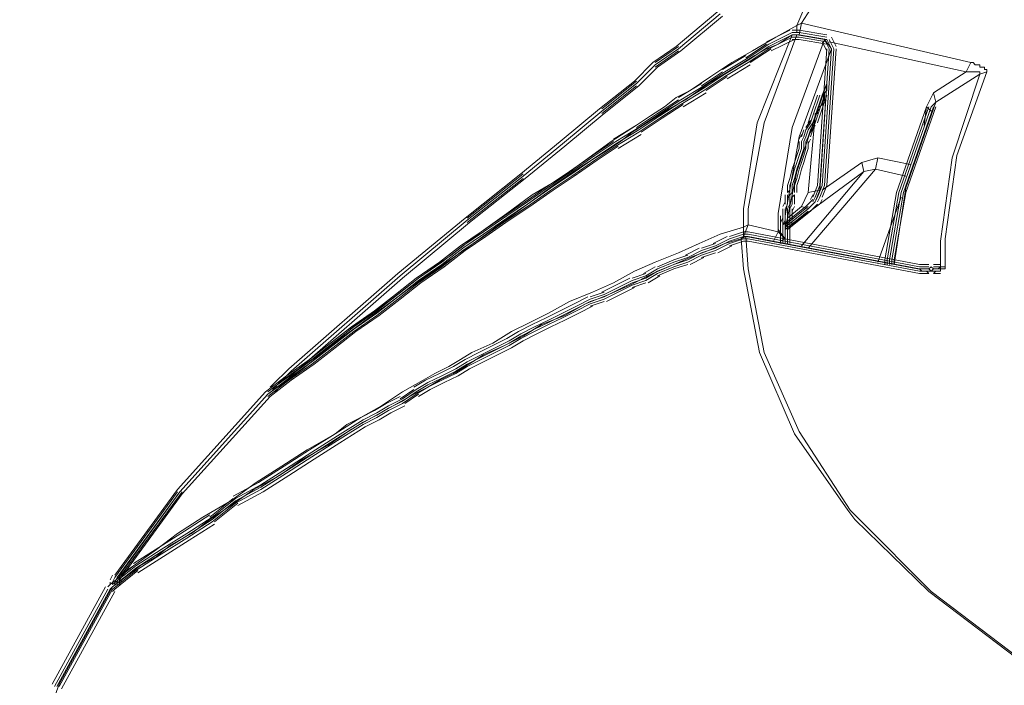
# Model space of a CAD drawing. Units: inches. Extents: x 188.2 to 249.1, y 87.6 to 121.2.
# Drawn here: x 190.4 to 192, y 92 to 93.1 of the extents above; entities that cross this region are included whole.
import ezdxf

# ---------------------------------------------------------------- set-up
doc = ezdxf.new("R2010")
doc.units = ezdxf.units.IN
doc.header["$MEASUREMENT"] = 0
doc.layers.add('PRECISION_PART', color=7, linetype='CONTINUOUS', lineweight=20)

msp = doc.modelspace()

# ---------------------------------------------------------------- linework, layer by layer
at = {"layer": 'PRECISION_PART'}
for points in [[(191.9104, 93.3766), (191.7864, 93.2332), (191.6895, 93.0859), (191.6778, 93.0588)], [(191.9181, 93.3804), (191.7941, 93.2332), (191.7011, 93.0859), (191.6856, 93.0627)], [(191.5461, 93.082), (191.4763, 93.0239)], [(191.5461, 93.082), (191.4763, 93.0239)], [(191.55, 93.0782), (191.4802, 93.02)], [(191.55, 93.0782), (191.4802, 93.02)], [(191.55, 93.0782), (191.4802, 93.02)], [(191.5538, 93.0743), (191.4841, 93.0162)], [(191.5538, 93.0743), (191.4841, 93.0162)], [(191.6856, 93.0627), (191.6778, 93.0588), (191.6778, 93.0472)], [(191.6856, 93.0627), (191.6817, 93.0433)], [(191.6856, 93.0627), (191.9685, 92.9968)], [(191.0152, 92.6402), (190.833, 92.4814), (190.8098, 92.4581), (190.8524, 92.4891), (190.895, 92.5201), (190.9454, 92.5627), (190.9958, 92.5976), (191.0462, 92.6364), (191.1004, 92.6751), (191.1508, 92.7139), (191.1934, 92.7449), (191.2361, 92.7759), (191.2826, 92.803), (191.3252, 92.834), (191.3678, 92.865), (191.4104, 92.8921), (191.4337, 92.9076), (191.4569, 92.9231), (191.4763, 92.9386), (191.4996, 92.9503), (191.5345, 92.9735), (191.5693, 92.9968), (191.6042, 93.0162), (191.643, 93.0394), (191.6778, 93.0588)], [(191.6275, 93.0317), (191.6662, 93.051)], [(191.6313, 93.0278), (191.6701, 93.0472)], [(191.6817, 93.051), (191.6701, 93.051)], [(191.6817, 93.0472), (191.6701, 93.0472)], [(191.6817, 93.051), (191.7282, 93.0433)], [(191.6817, 93.0472), (191.7282, 93.0394)], [(190.7943, 92.4426), (190.8524, 92.4852), (190.9105, 92.5317), (190.9687, 92.5744), (190.9958, 92.5937), (191.0268, 92.617), (191.0655, 92.6441), (191.1043, 92.6713), (191.143, 92.6984), (191.1857, 92.7294), (191.2283, 92.7604), (191.2709, 92.7914), (191.3174, 92.8224), (191.3601, 92.8495), (191.3833, 92.865), (191.4027, 92.8805), (191.4337, 92.8999), (191.4647, 92.9193), (191.4918, 92.9348), (191.5306, 92.9619), (191.5693, 92.9852), (191.6081, 93.0084), (191.6275, 93.02), (191.6468, 93.0278), (191.6701, 93.0433)], [(191.6701, 93.0433), (191.612, 92.896), (191.5887, 92.7526), (191.5887, 92.7216)], [(191.7243, 93.0355), (191.6778, 93.0433), (191.6236, 92.896), (191.5965, 92.7526), (191.5965, 92.7255)], [(191.6313, 93.0239), (191.6701, 93.0433)], [(191.6313, 93.0239), (191.6701, 93.0433)], [(191.6313, 93.0239), (191.6701, 93.0433)], [(191.6313, 93.02), (191.6701, 93.0394)], [(191.6352, 93.0162), (191.674, 93.0355)], [(191.7243, 93.0355), (191.6701, 92.8883), (191.6468, 92.7449), (191.6468, 92.7178)], [(191.6778, 93.0433), (191.6701, 93.0433)], [(191.6701, 93.0433), (191.6701, 93.0433)], [(191.6817, 93.0433), (191.6701, 93.0433)], [(191.6817, 93.0433), (191.6701, 93.0433)], [(191.6817, 93.0433), (191.6701, 93.0433)], [(191.6817, 93.0394), (191.6701, 93.0394)], [(191.6817, 93.0355), (191.6701, 93.0355)], [(191.6817, 93.0433), (191.6778, 93.0433)], [(191.6817, 93.0433), (191.7282, 93.0355)], [(191.6817, 93.0433), (191.7282, 93.0355)], [(191.6817, 93.0433), (191.7282, 93.0355)], [(191.6817, 93.0394), (191.7282, 93.0317)], [(191.6817, 93.0355), (191.7282, 93.0278)], [(191.7282, 93.0162), (191.7205, 93.0317)], [(191.736, 93.02), (191.7243, 93.0355), (191.7243, 93.0355)], [(191.7282, 93.0355), (191.7243, 93.0355)], [(191.7321, 93.02), (191.7243, 93.0355)], [(191.736, 93.02), (191.7282, 93.0355)], [(191.736, 93.02), (191.7282, 93.0355)], [(191.736, 93.02), (191.7282, 93.0355)], [(191.7398, 93.02), (191.7321, 93.0355)], [(191.7321, 93.0317), (191.9607, 92.9813)], [(191.7437, 93.0239), (191.736, 93.0394)], [(191.4763, 93.0239), (191.4376, 92.9968)], [(191.4802, 93.0239), (191.4414, 92.9968)], [(191.4802, 93.02), (191.4414, 92.9929)], [(191.4802, 93.02), (191.4414, 92.9929)], [(191.4802, 93.02), (191.4414, 92.9929)], [(191.4802, 93.0162), (191.4414, 92.989)], [(191.4841, 93.0162), (191.4453, 92.989)], [(191.5926, 93.0045), (191.6275, 93.0278)], [(191.5965, 93.0045), (191.6313, 93.0278)], [(191.5965, 93.0007), (191.6313, 93.0239)], [(191.5965, 93.0007), (191.6313, 93.0239)], [(191.5965, 93.0007), (191.6313, 93.0239)], [(191.5965, 92.9968), (191.6313, 93.02)], [(191.6003, 92.9968), (191.6352, 93.02)], [(191.736, 93.02), (191.6817, 92.8728), (191.6585, 92.741)], [(191.7127, 92.7914), (191.7282, 93.02)], [(191.7166, 92.7914), (191.7321, 93.02)], [(191.736, 93.02), (191.7205, 92.7914)], [(191.7205, 92.7914), (191.736, 93.02)], [(191.7205, 92.7914), (191.736, 93.02)], [(191.7205, 92.7914), (191.736, 93.02)], [(191.7243, 92.7914), (191.7398, 93.02)], [(191.7282, 92.7914), (191.7437, 93.02)], [(191.736, 93.02), (191.736, 93.02)], [(191.4376, 92.9968), (191.4066, 92.9658)], [(191.4376, 92.9968), (191.4066, 92.9658)], [(191.5538, 92.9852), (191.5926, 93.0084)], [(191.5577, 92.9813), (191.5965, 93.0045)], [(191.5577, 92.9774), (191.5965, 93.0007)], [(191.5577, 92.9774), (191.5965, 93.0007)], [(191.5577, 92.9774), (191.5965, 93.0007)], [(191.5577, 92.9735), (191.5965, 92.9968)], [(191.9685, 92.9968), (191.9607, 92.9813), (191.9646, 92.9813), (191.9685, 92.9813), (191.9724, 92.9813), (191.9762, 92.9813), (191.9801, 92.9813), (191.984, 92.9813), (191.984, 92.9774), (191.984, 92.9774)], [(191.9685, 92.9968), (191.9724, 92.9968), (191.9762, 92.9929), (191.9801, 92.9929), (191.984, 92.9929), (191.984, 92.989), (191.9879, 92.989), (191.9917, 92.989), (191.9917, 92.9852), (191.9956, 92.9852), (191.9956, 92.9813), (191.9956, 92.9813)], [(191.4414, 92.9929), (191.4104, 92.9619)], [(191.4414, 92.9929), (191.4104, 92.9619)], [(191.4414, 92.9929), (191.4104, 92.9619)], [(191.4453, 92.989), (191.4143, 92.958)], [(191.4453, 92.989), (191.4143, 92.958)], [(191.519, 92.958), (191.5538, 92.9813)], [(191.5228, 92.958), (191.5577, 92.9813)], [(191.5616, 92.9696), (191.6003, 92.9929)], [(191.9607, 92.9813), (191.9065, 92.9464), (191.8949, 92.9231)], [(191.9956, 92.9813), (191.984, 92.9774), (191.9375, 92.8379), (191.9181, 92.6984), (191.9181, 92.6557)], [(191.9956, 92.9813), (191.9452, 92.8418), (191.9259, 92.7023), (191.9259, 92.6557)], [(191.4066, 92.9658), (191.3484, 92.9193)], [(191.4104, 92.9658), (191.3523, 92.9193)], [(191.5228, 92.9541), (191.5577, 92.9774)], [(191.5228, 92.9541), (191.5577, 92.9774)], [(191.5228, 92.9541), (191.5577, 92.9774)], [(191.5228, 92.9503), (191.5577, 92.9735)], [(191.5267, 92.9503), (191.5616, 92.9735)], [(191.984, 92.9774), (191.9104, 92.9309), (191.86, 92.7875), (191.8406, 92.6596)], [(191.4104, 92.9619), (191.3523, 92.9154)], [(191.4104, 92.9619), (191.3523, 92.9154)], [(191.4104, 92.9619), (191.3523, 92.9154)], [(191.4104, 92.958), (191.3523, 92.9115)], [(191.4143, 92.958), (191.3562, 92.9115)], [(191.4802, 92.9386), (191.519, 92.9619)], [(191.4841, 92.9348), (191.5228, 92.958)], [(191.4841, 92.9309), (191.5228, 92.9541)], [(191.4841, 92.9309), (191.5228, 92.9541)], [(191.4841, 92.9309), (191.5228, 92.9541)], [(191.4841, 92.927), (191.5228, 92.9503)], [(191.7282, 92.9619), (191.6778, 92.8146), (191.6585, 92.7178)], [(191.7088, 92.9076), (191.7088, 92.9115), (191.7127, 92.9115), (191.7127, 92.9154), (191.7166, 92.9193), (191.7166, 92.9231), (191.7205, 92.927), (191.7205, 92.9309), (191.7243, 92.9348), (191.7243, 92.9386), (191.7243, 92.9425), (191.7243, 92.9464), (191.7282, 92.9503), (191.7282, 92.958), (191.7282, 92.9619)], [(191.7166, 92.7836), (191.7282, 92.9619)], [(191.7205, 92.9425), (191.7282, 92.9619)], [(191.4453, 92.9115), (191.4802, 92.9348)], [(191.4492, 92.9115), (191.4841, 92.9348)], [(191.4492, 92.9076), (191.4841, 92.9309)], [(191.4492, 92.9076), (191.4841, 92.9309)], [(191.4492, 92.9076), (191.4841, 92.9309)], [(191.4879, 92.9231), (191.5267, 92.9464)], [(191.7088, 92.9309), (191.705, 92.9193)], [(191.7127, 92.9425), (191.7088, 92.9309)], [(191.7127, 92.9309), (191.7088, 92.9193)], [(191.7166, 92.9425), (191.7127, 92.9309)], [(191.7166, 92.9309), (191.7127, 92.9193)], [(191.7166, 92.9309), (191.7127, 92.9193)], [(191.7166, 92.9309), (191.7127, 92.9193)], [(191.7205, 92.9425), (191.7166, 92.9309)], [(191.7205, 92.9425), (191.7166, 92.9309)], [(191.7205, 92.9425), (191.7166, 92.9309)], [(191.7205, 92.9309), (191.7166, 92.9193)], [(191.7243, 92.9425), (191.7205, 92.9309)], [(191.7243, 92.9309), (191.7205, 92.9193)], [(191.7282, 92.9425), (191.7243, 92.9309)], [(191.9104, 92.9309), (191.9026, 92.9231)], [(191.9104, 92.9309), (191.9065, 92.9464)], [(191.3484, 92.9193), (191.2826, 92.865)], [(191.3484, 92.9193), (191.2826, 92.865)], [(191.3523, 92.9154), (191.2864, 92.8611)], [(191.3523, 92.9154), (191.2864, 92.8611)], [(191.3523, 92.9154), (191.2864, 92.8611)], [(191.4492, 92.9038), (191.4841, 92.927)], [(191.4531, 92.9038), (191.4879, 92.927)], [(191.705, 92.9193), (191.7011, 92.9076)], [(191.7088, 92.9193), (191.705, 92.9076)], [(191.7127, 92.9193), (191.7088, 92.9076)], [(191.7127, 92.9193), (191.7088, 92.9076)], [(191.7127, 92.9193), (191.7088, 92.9076)], [(191.7166, 92.9193), (191.7127, 92.9076)], [(191.7205, 92.9193), (191.7166, 92.9076)], [(191.8949, 92.9231), (191.8445, 92.7798)], [(191.8987, 92.9231), (191.8484, 92.7798)], [(191.9026, 92.9231), (191.8522, 92.7798)], [(191.9026, 92.9231), (191.8522, 92.7798)], [(191.9026, 92.9231), (191.8522, 92.7798)], [(191.9065, 92.9231), (191.8561, 92.7798)], [(191.9104, 92.9231), (191.86, 92.7798)], [(191.891, 92.8921), (191.8949, 92.9231)], [(191.9026, 92.9154), (191.8949, 92.9231)], [(191.3562, 92.9115), (191.2903, 92.8573)], [(191.3562, 92.9115), (191.2903, 92.8573)], [(191.4104, 92.8883), (191.4453, 92.9115)], [(191.4143, 92.8883), (191.4492, 92.9115)], [(191.4143, 92.8844), (191.4492, 92.9076)], [(191.4143, 92.8844), (191.4492, 92.9076)], [(191.4143, 92.8844), (191.4492, 92.9076)], [(191.4143, 92.8805), (191.4492, 92.9038)], [(191.4182, 92.8805), (191.4531, 92.9038)], [(191.7011, 92.8999), (191.6933, 92.8883)], [(191.6972, 92.7798), (191.7088, 92.9076)], [(191.7011, 92.9076), (191.6972, 92.896)], [(191.705, 92.9076), (191.7011, 92.896)], [(191.7088, 92.9076), (191.705, 92.896)], [(191.7088, 92.9076), (191.705, 92.896)], [(191.7088, 92.9076), (191.705, 92.896)], [(191.7127, 92.9076), (191.7088, 92.896)], [(191.7166, 92.9076), (191.7127, 92.896)], [(191.3717, 92.8689), (191.4104, 92.8921)], [(191.3756, 92.865), (191.4143, 92.8883)], [(191.3756, 92.8611), (191.4143, 92.8844)], [(191.3756, 92.8611), (191.4143, 92.8844)], [(191.3756, 92.8611), (191.4143, 92.8844)], [(191.6895, 92.8844), (191.6856, 92.8728)], [(191.6933, 92.8844), (191.6895, 92.8728)], [(191.7011, 92.896), (191.6933, 92.8844)], [(191.6972, 92.8844), (191.6933, 92.8728)], [(191.6972, 92.8844), (191.6933, 92.8728)], [(191.6972, 92.8844), (191.6933, 92.8728)], [(191.705, 92.896), (191.6972, 92.8844)], [(191.705, 92.896), (191.6972, 92.8844)], [(191.705, 92.896), (191.6972, 92.8844)], [(191.7011, 92.8844), (191.6972, 92.8728)], [(191.7088, 92.896), (191.7011, 92.8844)], [(191.7088, 92.8921), (191.7011, 92.8805)], [(191.705, 92.8844), (191.7011, 92.8728)], [(191.2826, 92.865), (191.2167, 92.8108)], [(191.2826, 92.865), (191.2167, 92.8108)], [(191.3368, 92.8418), (191.3717, 92.865)], [(191.3407, 92.8418), (191.3756, 92.865)], [(191.3756, 92.8573), (191.4143, 92.8805)], [(191.3794, 92.8534), (191.4182, 92.8766)], [(191.6856, 92.8766), (191.6817, 92.8689)], [(191.6817, 92.865), (191.6817, 92.8534)], [(191.6895, 92.8728), (191.6856, 92.865)], [(191.6856, 92.865), (191.6856, 92.8534)], [(191.6933, 92.8728), (191.6895, 92.865)], [(191.6933, 92.8728), (191.6895, 92.865)], [(191.6933, 92.8728), (191.6895, 92.865)], [(191.6895, 92.865), (191.6895, 92.8534)], [(191.6895, 92.865), (191.6895, 92.8534)], [(191.6895, 92.865), (191.6895, 92.8534)], [(191.6972, 92.8728), (191.6933, 92.865)], [(191.6933, 92.865), (191.6933, 92.8534)], [(191.7011, 92.8689), (191.6972, 92.8611)], [(191.6972, 92.865), (191.6972, 92.8534)], [(191.2864, 92.8611), (191.2206, 92.8069)], [(191.2864, 92.8611), (191.2206, 92.8069)], [(191.2864, 92.8611), (191.2206, 92.8069)], [(191.2903, 92.8573), (191.2244, 92.803)], [(191.2903, 92.8573), (191.2244, 92.803)], [(191.3407, 92.8379), (191.3756, 92.8611)], [(191.3407, 92.8379), (191.3756, 92.8611)], [(191.3407, 92.8379), (191.3756, 92.8611)], [(191.3407, 92.834), (191.3756, 92.8573)], [(191.3446, 92.834), (191.3794, 92.8573)], [(191.6817, 92.8534), (191.6778, 92.8418)], [(191.6856, 92.8534), (191.6817, 92.8418)], [(191.6895, 92.8534), (191.6856, 92.8418)], [(191.6895, 92.8534), (191.6856, 92.8418)], [(191.6895, 92.8534), (191.6856, 92.8418)], [(191.6933, 92.8534), (191.6895, 92.8418)], [(191.6972, 92.8534), (191.6933, 92.8418)], [(191.2981, 92.8146), (191.3368, 92.8418)], [(191.3019, 92.8146), (191.3407, 92.8418)], [(191.3019, 92.8108), (191.3407, 92.8379)], [(191.3019, 92.8108), (191.3407, 92.8379)], [(191.3019, 92.8108), (191.3407, 92.8379)], [(191.3019, 92.8069), (191.3407, 92.834)], [(191.3058, 92.8069), (191.3446, 92.834)], [(191.6778, 92.8418), (191.674, 92.8301)], [(191.6817, 92.8418), (191.6778, 92.8301)], [(191.6856, 92.8418), (191.6817, 92.8301)], [(191.6856, 92.8418), (191.6817, 92.8301)], [(191.6856, 92.8418), (191.6817, 92.8301)], [(191.6895, 92.8418), (191.6856, 92.8301)], [(191.6933, 92.8418), (191.6895, 92.8301)], [(191.8135, 92.8379), (191.7864, 92.8301)], [(191.8096, 92.8185), (191.8135, 92.8379), (191.8135, 92.8379)], [(191.8135, 92.8379), (191.8677, 92.8263)], [(191.6701, 92.8185), (191.6662, 92.803)], [(191.674, 92.8301), (191.6701, 92.8185)], [(191.674, 92.8185), (191.6701, 92.803)], [(191.6778, 92.8301), (191.674, 92.8185)], [(191.6778, 92.8185), (191.674, 92.803)], [(191.6778, 92.8185), (191.674, 92.803)], [(191.6778, 92.8185), (191.674, 92.803)], [(191.6817, 92.8301), (191.6778, 92.8185)], [(191.6817, 92.8301), (191.6778, 92.8185)], [(191.6817, 92.8301), (191.6778, 92.8185)], [(191.6817, 92.8185), (191.6778, 92.803)], [(191.6856, 92.8301), (191.6817, 92.8185)], [(191.6856, 92.8185), (191.6817, 92.803)], [(191.6895, 92.8301), (191.6856, 92.8185)], [(191.8096, 92.8185), (191.7902, 92.8146), (191.6856, 92.6906)], [(191.8096, 92.8185), (191.6972, 92.6868)], [(191.7205, 92.7836), (191.7864, 92.8301)], [(191.7902, 92.8146), (191.7864, 92.8301)], [(191.8096, 92.8185), (191.86, 92.8069)], [(191.2167, 92.8108), (191.1237, 92.7371)], [(191.2206, 92.8108), (191.1275, 92.7371)], [(191.2206, 92.8069), (191.1275, 92.7333)], [(191.2206, 92.8069), (191.1275, 92.7333)], [(191.2206, 92.8069), (191.1275, 92.7333)], [(191.2206, 92.803), (191.1275, 92.7294)], [(191.2244, 92.803), (191.1314, 92.7294)], [(191.2632, 92.7914), (191.2981, 92.8146)], [(191.2671, 92.7914), (191.3019, 92.8146)], [(191.2671, 92.7875), (191.3019, 92.8108)], [(191.2671, 92.7875), (191.3019, 92.8108)], [(191.2671, 92.7875), (191.3019, 92.8108)], [(191.2671, 92.7836), (191.3019, 92.8069)], [(191.2709, 92.7836), (191.3058, 92.8069)], [(191.6585, 92.7178), (191.7902, 92.8146)], [(191.6662, 92.803), (191.6623, 92.7914)], [(191.6701, 92.803), (191.6662, 92.7914)], [(191.674, 92.803), (191.6701, 92.7914)], [(191.674, 92.803), (191.6701, 92.7914)], [(191.674, 92.803), (191.6701, 92.7914)], [(191.6778, 92.803), (191.674, 92.7914)], [(191.6817, 92.803), (191.6778, 92.7914)], [(191.2244, 92.7643), (191.2632, 92.7914)], [(191.2283, 92.7643), (191.2671, 92.7914)], [(191.2283, 92.7604), (191.2671, 92.7875)], [(191.2283, 92.7604), (191.2671, 92.7875)], [(191.2283, 92.7604), (191.2671, 92.7875)], [(191.2283, 92.7565), (191.2671, 92.7836)], [(191.2322, 92.7565), (191.2709, 92.7836)], [(191.6623, 92.7914), (191.6623, 92.7798)], [(191.6662, 92.7836), (191.6623, 92.7798)], [(191.6662, 92.7836), (191.6623, 92.7798)], [(191.6662, 92.7914), (191.6662, 92.7798)], [(191.6701, 92.7914), (191.6701, 92.7798)], [(191.6701, 92.7914), (191.6701, 92.7798)], [(191.6701, 92.7914), (191.6701, 92.7798)], [(191.674, 92.7914), (191.674, 92.7798)], [(191.6778, 92.7914), (191.6778, 92.7798)], [(191.6972, 92.7798), (191.7166, 92.7836), (191.7166, 92.7836)], [(191.705, 92.772), (191.7127, 92.7914)], [(191.7088, 92.772), (191.7166, 92.7914)], [(191.7088, 92.7643), (191.7166, 92.7836)], [(191.7127, 92.772), (191.7205, 92.7914), (191.7205, 92.7914)], [(191.7127, 92.772), (191.7205, 92.7914)], [(191.7127, 92.772), (191.7205, 92.7914)], [(191.7127, 92.772), (191.7205, 92.7914)], [(191.7205, 92.7914), (191.7166, 92.7836)], [(191.7166, 92.772), (191.7243, 92.7914)], [(191.7205, 92.772), (191.7282, 92.7914)], [(191.6585, 92.7759), (191.6585, 92.7681)], [(191.6585, 92.7681), (191.6585, 92.7604)], [(191.6623, 92.7759), (191.6623, 92.7681)], [(191.6623, 92.7681), (191.6623, 92.7604)], [(191.6701, 92.7798), (191.6662, 92.7759)], [(191.6701, 92.7798), (191.6662, 92.7759)], [(191.6701, 92.7798), (191.6662, 92.7759)], [(191.6662, 92.7759), (191.6662, 92.7681)], [(191.6662, 92.7759), (191.6662, 92.7681)], [(191.6662, 92.7759), (191.6662, 92.7681)], [(191.6662, 92.7681), (191.6662, 92.7604)], [(191.6662, 92.7681), (191.6662, 92.7604)], [(191.6662, 92.7681), (191.6662, 92.7604)], [(191.674, 92.7759), (191.6701, 92.772)], [(191.674, 92.7759), (191.6701, 92.772)], [(191.6701, 92.7759), (191.6701, 92.7681)], [(191.6701, 92.7681), (191.6701, 92.7604)], [(191.674, 92.7759), (191.674, 92.7681)], [(191.674, 92.7681), (191.674, 92.7604)], [(191.6856, 92.7565), (191.6972, 92.7798)], [(191.6933, 92.7565), (191.705, 92.7681)], [(191.6933, 92.7565), (191.705, 92.7681)], [(191.705, 92.7759), (191.7011, 92.7681)], [(191.7088, 92.772), (191.705, 92.7643)], [(191.7127, 92.772), (191.7088, 92.7643)], [(191.7127, 92.772), (191.7088, 92.7643)], [(191.7127, 92.772), (191.7088, 92.7643)], [(191.7166, 92.772), (191.7127, 92.7643)], [(191.7205, 92.7681), (191.7166, 92.7604)], [(191.8522, 92.772), (191.8135, 92.6635)], [(191.8445, 92.7798), (191.8251, 92.6674)], [(191.8484, 92.7798), (191.829, 92.6674)], [(191.8522, 92.7798), (191.8329, 92.6674)], [(191.8522, 92.7798), (191.8329, 92.6674)], [(191.8522, 92.7798), (191.8329, 92.6674)], [(191.8561, 92.7798), (191.8367, 92.6674)], [(191.86, 92.7798), (191.8406, 92.6674)], [(191.1896, 92.741), (191.2244, 92.7643)], [(191.1934, 92.741), (191.2283, 92.7643)], [(191.1934, 92.7371), (191.2283, 92.7604)], [(191.1934, 92.7371), (191.2283, 92.7604)], [(191.1934, 92.7371), (191.2283, 92.7604)], [(191.1934, 92.7333), (191.2283, 92.7565)], [(191.1973, 92.7333), (191.2322, 92.7565)], [(191.6585, 92.7643), (191.6546, 92.7565)], [(191.6546, 92.7255), (191.6933, 92.7565)], [(191.6546, 92.7526), (191.6546, 92.7449)], [(191.6623, 92.7604), (191.6585, 92.7526)], [(191.6585, 92.7255), (191.6972, 92.7565)], [(191.6585, 92.7216), (191.6972, 92.7526)], [(191.6585, 92.7216), (191.6972, 92.7526)], [(191.6585, 92.7216), (191.6972, 92.7526)], [(191.6585, 92.7526), (191.6585, 92.7449)], [(191.6662, 92.7604), (191.6623, 92.7526)], [(191.6662, 92.7604), (191.6623, 92.7526)], [(191.6662, 92.7604), (191.6623, 92.7526)], [(191.6856, 92.7565), (191.6623, 92.7371)], [(191.6623, 92.7526), (191.6623, 92.7449)], [(191.6623, 92.7526), (191.6623, 92.7449)], [(191.6623, 92.7526), (191.6623, 92.7449)], [(191.6701, 92.7604), (191.6662, 92.7526)], [(191.6662, 92.7526), (191.6662, 92.7449)], [(191.674, 92.7565), (191.6701, 92.7488)], [(191.6701, 92.7526), (191.6701, 92.7449)], [(191.6856, 92.7565), (191.6972, 92.7526)], [(191.6972, 92.7526), (191.7088, 92.7643)], [(191.6972, 92.7526), (191.7088, 92.7643)], [(191.6972, 92.7526), (191.7088, 92.7643)], [(191.7011, 92.7488), (191.7127, 92.7604)], [(191.7011, 92.7488), (191.7127, 92.7604)], [(191.1237, 92.7371), (191.0113, 92.6441)], [(191.1237, 92.7371), (191.0113, 92.6441)], [(191.1275, 92.7333), (191.0152, 92.6402)], [(191.1275, 92.7333), (191.0152, 92.6402)], [(191.1275, 92.7333), (191.0152, 92.6402)], [(191.1508, 92.7139), (191.1896, 92.741)], [(191.1547, 92.7139), (191.1934, 92.741)], [(191.1547, 92.71), (191.1934, 92.7371)], [(191.1547, 92.71), (191.1934, 92.7371)], [(191.1547, 92.71), (191.1934, 92.7371)], [(191.1547, 92.7061), (191.1934, 92.7333)], [(191.1585, 92.7061), (191.1973, 92.7333)], [(191.6507, 92.741), (191.6507, 92.7023)], [(191.6546, 92.7371), (191.6507, 92.7294)], [(191.6546, 92.7449), (191.6546, 92.7333)], [(191.6546, 92.741), (191.6546, 92.7023)], [(191.6585, 92.7333), (191.6546, 92.7255)], [(191.6585, 92.7488), (191.6585, 92.7488)], [(191.6585, 92.7178), (191.6972, 92.7488)], [(191.6585, 92.7449), (191.6585, 92.7449)], [(191.6585, 92.7449), (191.6585, 92.7333)], [(191.6585, 92.741), (191.6585, 92.741)], [(191.6585, 92.741), (191.6585, 92.7023)], [(191.6585, 92.741), (191.6585, 92.7023)], [(191.6585, 92.741), (191.6585, 92.7023)], [(191.6585, 92.7371), (191.6585, 92.7371)], [(191.6585, 92.7333), (191.6585, 92.7333)], [(191.6623, 92.7333), (191.6585, 92.7255)], [(191.6623, 92.7333), (191.6585, 92.7255)], [(191.6623, 92.7333), (191.6585, 92.7255)], [(191.6623, 92.7178), (191.7011, 92.7488)], [(191.6623, 92.7449), (191.6623, 92.7333)], [(191.6623, 92.7449), (191.6623, 92.7333)], [(191.6623, 92.7449), (191.6623, 92.7333)], [(191.6623, 92.741), (191.6623, 92.7023)], [(191.6662, 92.7333), (191.6623, 92.7255)], [(191.6662, 92.7449), (191.6662, 92.7333)], [(191.6662, 92.741), (191.6662, 92.7023)], [(191.6701, 92.7449), (191.6701, 92.7333)], [(190.5462, 92.1403), (190.5695, 92.1558), (190.6082, 92.183), (190.6431, 92.2101), (190.6858, 92.2372), (190.7323, 92.2643), (190.7749, 92.2953), (190.8175, 92.3225), (190.8601, 92.3496), (190.9067, 92.3767), (190.926, 92.3922), (190.9493, 92.4039), (190.9842, 92.4232), (191.019, 92.4465), (191.0539, 92.4659), (191.0733, 92.4775), (191.0965, 92.4891), (191.1159, 92.5007), (191.1353, 92.5124), (191.1702, 92.5279), (191.2012, 92.5472), (191.2322, 92.5627), (191.2632, 92.5782), (191.2981, 92.5976), (191.3368, 92.6131), (191.3717, 92.6286), (191.4066, 92.648), (191.4414, 92.6635), (191.4802, 92.679), (191.5151, 92.6945), (191.55, 92.71), (191.5887, 92.7216)], [(191.1314, 92.7294), (191.019, 92.6364)], [(191.1314, 92.7294), (191.019, 92.6364)], [(191.6468, 92.7139), (191.5965, 92.7255), (191.5887, 92.7061), (191.5887, 92.7061)], [(191.5965, 92.7255), (191.5887, 92.7216)], [(191.5887, 92.7216), (191.5887, 92.7061)], [(191.6468, 92.7178), (191.6468, 92.7139)], [(191.6585, 92.7023), (191.6468, 92.7178)], [(191.6507, 92.7255), (191.6507, 92.7178)], [(191.6546, 92.7255), (191.6546, 92.7178)], [(191.6585, 92.7255), (191.6585, 92.7178)], [(191.6585, 92.7255), (191.6585, 92.7178)], [(191.6585, 92.7255), (191.6585, 92.7178)], [(191.6623, 92.7255), (191.6623, 92.7178)], [(191.6701, 92.7294), (191.6662, 92.7216)], [(191.6662, 92.7255), (191.6662, 92.7178)], [(190.5346, 92.121), (190.5811, 92.1558), (190.6082, 92.1713), (190.6315, 92.1907), (190.6664, 92.2101), (190.6974, 92.2333), (190.7323, 92.2566), (190.771, 92.2837), (190.8136, 92.307), (190.8524, 92.3341), (190.895, 92.3573), (190.9338, 92.3845), (190.9687, 92.4039), (191.0035, 92.4232), (191.0384, 92.4426), (191.0617, 92.4542), (191.081, 92.4659), (191.1043, 92.4775), (191.1237, 92.4891), (191.1547, 92.5085), (191.1896, 92.524), (191.2206, 92.5395), (191.2516, 92.5589), (191.2903, 92.5744), (191.3252, 92.5937), (191.3639, 92.6092), (191.3988, 92.6247), (191.4376, 92.6441), (191.4724, 92.6596), (191.4996, 92.6713), (191.5306, 92.6829), (191.5577, 92.6945), (191.5848, 92.7023)], [(191.1159, 92.6906), (191.1508, 92.7139)], [(191.1198, 92.6906), (191.1547, 92.7139)], [(191.1198, 92.6868), (191.1547, 92.71)], [(191.1198, 92.6868), (191.1547, 92.71)], [(191.1198, 92.6868), (191.1547, 92.71)], [(191.1198, 92.6829), (191.1547, 92.7061)], [(191.1237, 92.6829), (191.1585, 92.7061)], [(191.5383, 92.6945), (191.5616, 92.7061)], [(191.5422, 92.6906), (191.5655, 92.7023)], [(191.5655, 92.7061), (191.5887, 92.7139)], [(191.5655, 92.7023), (191.5887, 92.71)], [(191.5655, 92.6984), (191.5887, 92.7061)], [(191.5655, 92.6984), (191.5887, 92.7061)], [(191.5655, 92.6984), (191.5887, 92.7061)], [(191.5655, 92.6984), (191.5887, 92.7061)], [(191.5655, 92.6945), (191.5887, 92.7023)], [(191.5926, 92.7061), (191.5848, 92.7023), (191.5887, 92.6519)], [(191.5887, 92.7061), (191.5848, 92.7023)], [(191.5965, 92.7139), (191.5887, 92.7139)], [(191.5965, 92.71), (191.5887, 92.71)], [(191.5965, 92.7061), (191.5887, 92.7061)], [(191.5965, 92.7061), (191.5887, 92.7061)], [(191.5965, 92.7061), (191.5887, 92.7061)], [(191.5926, 92.7061), (191.5887, 92.7061)], [(191.5965, 92.7023), (191.5887, 92.7023)], [(191.5926, 92.7061), (191.5965, 92.6519)], [(191.5965, 92.7061), (191.5926, 92.7061)], [(191.5926, 92.7061), (191.8794, 92.6519)], [(191.5965, 92.7139), (191.8832, 92.6596)], [(191.5965, 92.71), (191.8832, 92.6557)], [(191.5965, 92.7061), (191.8832, 92.6519)], [(191.5965, 92.7061), (191.8832, 92.6519)], [(191.5965, 92.7061), (191.8832, 92.6519)], [(191.5965, 92.7023), (191.8832, 92.648)], [(191.6468, 92.7139), (191.6391, 92.6984)], [(191.6585, 92.7023), (191.6468, 92.7139)], [(191.6507, 92.6984), (191.6585, 92.7023)], [(191.6507, 92.6945), (191.6507, 92.7023)], [(191.6546, 92.6945), (191.6546, 92.7023)], [(191.6585, 92.71), (191.6585, 92.71)], [(191.6585, 92.71), (191.6585, 92.71)], [(191.6585, 92.7061), (191.6585, 92.7061)], [(191.6585, 92.7061), (191.6585, 92.7061)], [(191.6585, 92.6945), (191.6585, 92.7023)], [(191.6585, 92.6945), (191.6585, 92.7023)], [(191.6585, 92.6945), (191.6585, 92.7023)], [(191.6585, 92.7023), (191.6585, 92.7023)], [(191.6585, 92.7023), (191.6585, 92.7023)], [(191.6623, 92.6945), (191.6623, 92.7023)], [(191.6662, 92.6945), (191.6662, 92.7023)], [(191.081, 92.6635), (191.1159, 92.6906)], [(191.0849, 92.6635), (191.1198, 92.6906)], [(191.0849, 92.6596), (191.1198, 92.6868)], [(191.0849, 92.6596), (191.1198, 92.6868)], [(191.0849, 92.6596), (191.1198, 92.6868)], [(191.4918, 92.6751), (191.5151, 92.6868)], [(191.519, 92.6868), (191.5422, 92.6945)], [(191.519, 92.6829), (191.5422, 92.6906)], [(191.519, 92.679), (191.5422, 92.6868)], [(191.519, 92.679), (191.5422, 92.6868)], [(191.519, 92.679), (191.5422, 92.6868)], [(191.5422, 92.6868), (191.5655, 92.6984)], [(191.5422, 92.6868), (191.5655, 92.6984)], [(191.5422, 92.6868), (191.5655, 92.6984)], [(191.5422, 92.6829), (191.5655, 92.6945)], [(191.5461, 92.679), (191.5693, 92.6906)], [(191.5655, 92.6906), (191.5887, 92.6984)], [(191.5965, 92.6984), (191.5887, 92.6984)], [(191.5965, 92.6984), (191.8832, 92.6441)], [(191.6585, 92.6984), (191.6585, 92.6984)], [(191.6585, 92.6984), (191.6585, 92.6984)], [(191.6585, 92.6945), (191.6585, 92.6945)], [(191.6585, 92.6945), (191.6585, 92.6945)], [(191.0849, 92.6557), (191.1198, 92.6829)], [(191.0888, 92.6557), (191.1237, 92.6829)], [(191.4453, 92.6557), (191.4724, 92.6674)], [(191.4724, 92.6674), (191.4957, 92.6751)], [(191.4724, 92.6635), (191.4957, 92.6713)], [(191.4724, 92.6596), (191.4957, 92.6674)], [(191.4724, 92.6596), (191.4957, 92.6674)], [(191.4724, 92.6596), (191.4957, 92.6674)], [(191.4957, 92.6713), (191.519, 92.6829)], [(191.4957, 92.6674), (191.519, 92.679)], [(191.4957, 92.6674), (191.519, 92.679)], [(191.4957, 92.6674), (191.519, 92.679)], [(191.4957, 92.6635), (191.519, 92.6751)], [(191.4996, 92.6596), (191.5228, 92.6713)], [(191.519, 92.6751), (191.5422, 92.6829)], [(191.519, 92.6713), (191.5422, 92.679)], [(191.8251, 92.6674), (191.8251, 92.6596)], [(191.829, 92.6674), (191.829, 92.6596)], [(191.8329, 92.6674), (191.8329, 92.6596)], [(191.8329, 92.6674), (191.8329, 92.6596)], [(191.8329, 92.6674), (191.8329, 92.6596)], [(191.8329, 92.6674), (191.8329, 92.6596)], [(191.8367, 92.6674), (191.8367, 92.6596)], [(191.8406, 92.6674), (191.8406, 92.6596)], [(191.0423, 92.6364), (191.081, 92.6635)], [(191.0462, 92.6364), (191.0849, 92.6635)], [(191.0462, 92.6325), (191.0849, 92.6596)], [(191.0462, 92.6325), (191.0849, 92.6596)], [(191.0462, 92.6325), (191.0849, 92.6596)], [(191.0462, 92.6286), (191.0849, 92.6557)], [(191.05, 92.6286), (191.0888, 92.6557)], [(191.4221, 92.6441), (191.4414, 92.6557)], [(191.4259, 92.6402), (191.4453, 92.6519)], [(191.4453, 92.6519), (191.4724, 92.6635)], [(191.4453, 92.648), (191.4724, 92.6596)], [(191.4453, 92.648), (191.4724, 92.6596)], [(191.4453, 92.648), (191.4724, 92.6596)], [(191.4453, 92.6441), (191.4724, 92.6557)], [(191.4453, 92.6402), (191.4724, 92.6519)], [(191.4724, 92.6557), (191.4957, 92.6635)], [(191.4724, 92.6519), (191.4957, 92.6596)], [(191.5887, 92.6519), (191.6158, 92.5124), (191.674, 92.3767), (191.7631, 92.2488), (191.7747, 92.2333)], [(191.5965, 92.6519), (191.6236, 92.5124), (191.6817, 92.3806), (191.767, 92.2488), (191.7825, 92.2333)], [(191.9259, 92.6557), (191.9259, 92.6519), (191.922, 92.6519), (191.9181, 92.6519), (191.9181, 92.648), (191.9142, 92.648), (191.9104, 92.648), (191.9065, 92.648), (191.9026, 92.648), (191.8987, 92.648), (191.8949, 92.648), (191.891, 92.648), (191.8871, 92.648), (191.8832, 92.6519), (191.8794, 92.6519)], [(191.8832, 92.6519), (191.8794, 92.6519)], [(191.8871, 92.6596), (191.8832, 92.6596)], [(191.8832, 92.6596), (191.8832, 92.6596)], [(191.8871, 92.6557), (191.8832, 92.6557)], [(191.8832, 92.6557), (191.8832, 92.6557)], [(191.8871, 92.6519), (191.8832, 92.6519)], [(191.8871, 92.6519), (191.8832, 92.6519)], [(191.8871, 92.6519), (191.8832, 92.6519)], [(191.8832, 92.6519), (191.8832, 92.6519)], [(191.891, 92.6596), (191.8871, 92.6596)], [(191.891, 92.6557), (191.8871, 92.6557)], [(191.891, 92.6519), (191.8871, 92.6519)], [(191.891, 92.6519), (191.8871, 92.6519)], [(191.891, 92.6519), (191.8871, 92.6519)], [(191.8987, 92.6596), (191.891, 92.6596)], [(191.8987, 92.6557), (191.891, 92.6557)], [(191.8987, 92.6519), (191.891, 92.6519)], [(191.8987, 92.6519), (191.891, 92.6519)], [(191.8987, 92.6519), (191.891, 92.6519)], [(191.8987, 92.6596), (191.8987, 92.6596)], [(191.9026, 92.6557), (191.8987, 92.6519)], [(191.9026, 92.6557), (191.8987, 92.6519)], [(191.8987, 92.6557), (191.8987, 92.6557)], [(191.9026, 92.648), (191.8987, 92.6519)], [(191.9026, 92.648), (191.8987, 92.6519)], [(191.9026, 92.648), (191.8987, 92.6519)], [(191.8987, 92.6519), (191.8987, 92.6519)], [(191.9065, 92.6519), (191.9026, 92.6557)], [(191.9065, 92.6519), (191.9026, 92.6557)], [(191.9065, 92.6519), (191.9026, 92.648)], [(191.9065, 92.6519), (191.9026, 92.648)], [(191.9065, 92.6519), (191.9026, 92.648)], [(191.9104, 92.6596), (191.9065, 92.6596)], [(191.9104, 92.6557), (191.9065, 92.6557)], [(191.9104, 92.6519), (191.9065, 92.6519)], [(191.9104, 92.6519), (191.9065, 92.6519)], [(191.9104, 92.6519), (191.9065, 92.6519)], [(191.9142, 92.6596), (191.9104, 92.6596)], [(191.9142, 92.6557), (191.9104, 92.6557)], [(191.9142, 92.6519), (191.9104, 92.6519)], [(191.9142, 92.6519), (191.9104, 92.6519)], [(191.9142, 92.6519), (191.9104, 92.6519)], [(191.9181, 92.6596), (191.9142, 92.6596)], [(191.9142, 92.6596), (191.9142, 92.6596)], [(191.9181, 92.6557), (191.9142, 92.6519)], [(191.9181, 92.6557), (191.9142, 92.6557)], [(191.9142, 92.6557), (191.9142, 92.6557)], [(191.9181, 92.6519), (191.9142, 92.6519)], [(191.9181, 92.6519), (191.9142, 92.6519)], [(191.9181, 92.6519), (191.9142, 92.6519)], [(191.9142, 92.6519), (191.9142, 92.6519)], [(191.9259, 92.6557), (191.9181, 92.6557)], [(191.9181, 92.6519), (191.9181, 92.6557)], [(191.0113, 92.6441), (190.8291, 92.4852)], [(191.0113, 92.6441), (190.8291, 92.4852)], [(191.0152, 92.6402), (190.833, 92.4814)], [(191.0152, 92.6402), (190.833, 92.4814)], [(191.0152, 92.6402), (190.833, 92.4814)], [(191.019, 92.6364), (190.8369, 92.4775)], [(191.019, 92.6364), (190.8369, 92.4775)], [(191.0074, 92.6092), (191.0423, 92.6364)], [(191.0113, 92.6092), (191.0462, 92.6364)], [(191.3756, 92.6247), (191.3988, 92.6364)], [(191.4027, 92.6364), (191.4259, 92.6441)], [(191.4027, 92.6325), (191.4259, 92.6402)], [(191.4027, 92.6286), (191.4259, 92.6364)], [(191.4027, 92.6286), (191.4259, 92.6364)], [(191.4027, 92.6286), (191.4259, 92.6364)], [(191.4259, 92.6364), (191.4453, 92.648)], [(191.4259, 92.6364), (191.4453, 92.648)], [(191.4259, 92.6364), (191.4453, 92.648)], [(191.4259, 92.6325), (191.4453, 92.6441)], [(191.4298, 92.6286), (191.4492, 92.6402)], [(191.8871, 92.648), (191.8832, 92.648)], [(191.8832, 92.648), (191.8832, 92.648)], [(191.8871, 92.6441), (191.8832, 92.6441)], [(191.8832, 92.6441), (191.8832, 92.6441)], [(191.891, 92.648), (191.8871, 92.648)], [(191.891, 92.6441), (191.8871, 92.6441)], [(191.8987, 92.648), (191.891, 92.648)], [(191.8987, 92.6441), (191.891, 92.6441)], [(191.8987, 92.6441), (191.8949, 92.648)], [(191.8987, 92.6441), (191.8949, 92.648)], [(191.8987, 92.648), (191.8987, 92.648)], [(191.8987, 92.6441), (191.8987, 92.6441)], [(191.9104, 92.648), (191.9065, 92.648)], [(191.9104, 92.648), (191.9065, 92.6441)], [(191.9104, 92.648), (191.9065, 92.6441)], [(191.9104, 92.6441), (191.9065, 92.6441)], [(191.9142, 92.648), (191.9104, 92.648)], [(191.9142, 92.6441), (191.9104, 92.6441)], [(191.9181, 92.648), (191.9142, 92.648)], [(191.9142, 92.648), (191.9142, 92.648)], [(191.9181, 92.6441), (191.9142, 92.6441)], [(191.9142, 92.6441), (191.9142, 92.6441)], [(191.0113, 92.6054), (191.0462, 92.6325)], [(191.0113, 92.6054), (191.0462, 92.6325)], [(191.0113, 92.6054), (191.0462, 92.6325)], [(191.0113, 92.6015), (191.0462, 92.6286)], [(191.0152, 92.6015), (191.05, 92.6286)], [(191.3523, 92.6131), (191.3756, 92.6247)], [(191.3562, 92.6092), (191.3794, 92.6209)], [(191.3794, 92.6209), (191.4027, 92.6325)], [(191.3794, 92.617), (191.4027, 92.6286)], [(191.3794, 92.617), (191.4027, 92.6286)], [(191.3794, 92.617), (191.4027, 92.6286)], [(191.3794, 92.6131), (191.4027, 92.6247)], [(191.3833, 92.6092), (191.4066, 92.6209)], [(191.4027, 92.6247), (191.4259, 92.6325)], [(191.4027, 92.6209), (191.4259, 92.6286)], [(190.9725, 92.5821), (191.0074, 92.6092)], [(190.9764, 92.5821), (191.0113, 92.6092)], [(190.9764, 92.5782), (191.0113, 92.6054)], [(190.9764, 92.5782), (191.0113, 92.6054)], [(190.9764, 92.5782), (191.0113, 92.6054)], [(191.3058, 92.5937), (191.3291, 92.6054)], [(191.3329, 92.6054), (191.3562, 92.6131)], [(191.3329, 92.6015), (191.3562, 92.6092)], [(191.3329, 92.5976), (191.3562, 92.6054)], [(191.3329, 92.5976), (191.3562, 92.6054)], [(191.3329, 92.5976), (191.3562, 92.6054)], [(191.3562, 92.6054), (191.3794, 92.617)], [(191.3562, 92.6054), (191.3794, 92.617)], [(191.3562, 92.6054), (191.3794, 92.617)], [(191.3562, 92.6015), (191.3794, 92.6131)], [(191.3601, 92.5976), (191.3833, 92.6092)], [(190.9764, 92.5744), (191.0113, 92.6015)], [(190.9803, 92.5744), (191.0152, 92.6015)], [(191.2826, 92.5821), (191.3058, 92.5937)], [(191.2864, 92.5782), (191.3097, 92.5899)], [(191.2864, 92.5744), (191.3097, 92.586)], [(191.2864, 92.5744), (191.3097, 92.586)], [(191.2864, 92.5744), (191.3097, 92.586)], [(191.3097, 92.5899), (191.3329, 92.6015)], [(191.3097, 92.586), (191.3329, 92.5976)], [(191.3097, 92.586), (191.3329, 92.5976)], [(191.3097, 92.586), (191.3329, 92.5976)], [(191.3097, 92.5821), (191.3329, 92.5937)], [(191.3136, 92.5782), (191.3368, 92.5899)], [(191.3329, 92.5937), (191.3562, 92.6015)], [(191.3329, 92.5899), (191.3562, 92.5976)], [(190.9338, 92.555), (190.9725, 92.5821)], [(190.9377, 92.555), (190.9764, 92.5821)], [(190.9377, 92.5511), (190.9764, 92.5782)], [(190.9377, 92.5511), (190.9764, 92.5782)], [(190.9377, 92.5511), (190.9764, 92.5782)], [(190.9377, 92.5472), (190.9764, 92.5744)], [(190.9415, 92.5472), (190.9803, 92.5744)], [(191.2361, 92.5589), (191.2593, 92.5705)], [(191.2593, 92.5705), (191.2826, 92.5821)], [(191.2632, 92.5666), (191.2864, 92.5782)], [(191.2632, 92.5627), (191.2864, 92.5744)], [(191.2632, 92.5627), (191.2864, 92.5744)], [(191.2632, 92.5627), (191.2864, 92.5744)], [(191.2632, 92.5589), (191.2864, 92.5705)], [(191.2864, 92.5705), (191.3097, 92.5821)], [(191.2903, 92.5666), (191.3136, 92.5782)], [(190.8989, 92.5279), (190.9338, 92.555)], [(190.9028, 92.5279), (190.9377, 92.555)], [(191.2128, 92.5472), (191.2361, 92.5589)], [(191.2167, 92.5434), (191.2399, 92.555)], [(191.2399, 92.555), (191.2632, 92.5666)], [(191.2399, 92.5511), (191.2632, 92.5627)], [(191.2399, 92.5511), (191.2632, 92.5627)], [(191.2399, 92.5511), (191.2632, 92.5627)], [(191.2399, 92.5472), (191.2632, 92.5589)], [(191.2438, 92.5434), (191.2671, 92.555)], [(191.2671, 92.555), (191.2903, 92.5666)], [(190.9028, 92.524), (190.9377, 92.5511)], [(190.9028, 92.524), (190.9377, 92.5511)], [(190.9028, 92.524), (190.9377, 92.5511)], [(190.9028, 92.5201), (190.9377, 92.5472)], [(190.9067, 92.5201), (190.9415, 92.5472)], [(191.1934, 92.5356), (191.2128, 92.5472)], [(191.1973, 92.5317), (191.2167, 92.5434)], [(191.1973, 92.5279), (191.2167, 92.5395)], [(191.1973, 92.5279), (191.2167, 92.5395)], [(191.1973, 92.5279), (191.2167, 92.5395)], [(191.2167, 92.5395), (191.2399, 92.5511)], [(191.2167, 92.5395), (191.2399, 92.5511)], [(191.2167, 92.5395), (191.2399, 92.5511)], [(191.2167, 92.5356), (191.2399, 92.5472)], [(191.2206, 92.5317), (191.2438, 92.5434)], [(190.864, 92.5007), (190.8989, 92.5279)], [(190.8679, 92.5007), (190.9028, 92.5279)], [(190.8679, 92.4969), (190.9028, 92.524)], [(190.8679, 92.4969), (190.9028, 92.524)], [(190.8679, 92.4969), (190.9028, 92.524)], [(190.8679, 92.493), (190.9028, 92.5201)], [(190.8718, 92.493), (190.9067, 92.5201)], [(191.1469, 92.5124), (191.1702, 92.524)], [(191.1508, 92.5085), (191.174, 92.5201)], [(191.1702, 92.524), (191.1934, 92.5356)], [(191.174, 92.5201), (191.1973, 92.5317)], [(191.174, 92.5162), (191.1973, 92.5279)], [(191.174, 92.5162), (191.1973, 92.5279)], [(191.174, 92.5162), (191.1973, 92.5279)], [(191.174, 92.5124), (191.1973, 92.524)], [(191.1779, 92.5085), (191.2012, 92.5201)], [(191.1973, 92.524), (191.2167, 92.5356)], [(191.2012, 92.5201), (191.2206, 92.5317)], [(191.1237, 92.5007), (191.1469, 92.5124)], [(191.1275, 92.4969), (191.1508, 92.5085)], [(191.1275, 92.493), (191.1508, 92.5046)], [(191.1275, 92.493), (191.1508, 92.5046)], [(191.1275, 92.493), (191.1508, 92.5046)], [(191.1508, 92.5046), (191.174, 92.5162)], [(191.1508, 92.5046), (191.174, 92.5162)], [(191.1508, 92.5046), (191.174, 92.5162)], [(191.1508, 92.5007), (191.174, 92.5124)], [(191.1547, 92.4969), (191.1779, 92.5085)], [(190.8253, 92.4736), (190.864, 92.5007)], [(190.8291, 92.4736), (190.8679, 92.5007)], [(190.8291, 92.4697), (190.8679, 92.4969)], [(190.8291, 92.4697), (190.8679, 92.4969)], [(190.8291, 92.4697), (190.8679, 92.4969)], [(190.8291, 92.4659), (190.8679, 92.493)], [(190.833, 92.4659), (190.8718, 92.493)], [(191.081, 92.4775), (191.1043, 92.4891)], [(191.1043, 92.4891), (191.1237, 92.5007)], [(191.1082, 92.4852), (191.1275, 92.4969)], [(191.1082, 92.4814), (191.1275, 92.493)], [(191.1082, 92.4814), (191.1275, 92.493)], [(191.1082, 92.4814), (191.1275, 92.493)], [(191.1082, 92.4775), (191.1275, 92.4891)], [(191.1275, 92.4891), (191.1508, 92.5007)], [(191.1314, 92.4852), (191.1547, 92.4969)], [(190.7904, 92.4465), (190.8253, 92.4736)], [(190.7943, 92.4465), (190.8291, 92.4736)], [(190.8291, 92.4852), (190.802, 92.4581)], [(190.8291, 92.4852), (190.802, 92.4581)], [(190.833, 92.4814), (190.8059, 92.4542)], [(190.833, 92.4814), (190.8059, 92.4542)], [(190.833, 92.4814), (190.8059, 92.4542)], [(190.8369, 92.4775), (190.8098, 92.4504)], [(190.8369, 92.4775), (190.8098, 92.4504)], [(191.0578, 92.4659), (191.081, 92.4775)], [(191.0617, 92.462), (191.0849, 92.4736)], [(191.0849, 92.4736), (191.1082, 92.4852)], [(191.0849, 92.4697), (191.1082, 92.4814)], [(191.0849, 92.4697), (191.1082, 92.4814)], [(191.0849, 92.4697), (191.1082, 92.4814)], [(191.0849, 92.4659), (191.1082, 92.4775)], [(191.0888, 92.462), (191.112, 92.4736)], [(191.112, 92.4736), (191.1314, 92.4852)], [(190.7943, 92.4426), (190.8291, 92.4697)], [(190.7943, 92.4426), (190.8291, 92.4697)], [(190.7943, 92.4426), (190.8291, 92.4697)], [(190.7943, 92.4387), (190.8291, 92.4659)], [(190.7981, 92.4387), (190.833, 92.4659)], [(190.802, 92.4581), (190.7981, 92.4542)], [(190.802, 92.4581), (190.7981, 92.4542)], [(190.8059, 92.4542), (190.802, 92.4504)], [(190.8059, 92.4542), (190.802, 92.4504)], [(190.8059, 92.4542), (190.802, 92.4504)], [(190.8059, 92.4542), (190.8098, 92.4581), (190.8059, 92.4504)], [(191.0384, 92.4542), (191.0578, 92.4659)], [(191.0423, 92.4504), (191.0617, 92.462)], [(191.0423, 92.4465), (191.0617, 92.4581)], [(191.0423, 92.4465), (191.0617, 92.4581)], [(191.0423, 92.4465), (191.0617, 92.4581)], [(191.0423, 92.4426), (191.0617, 92.4542)], [(191.0617, 92.4581), (191.0849, 92.4697)], [(191.0617, 92.4581), (191.0849, 92.4697)], [(191.0617, 92.4581), (191.0849, 92.4697)], [(191.0617, 92.4542), (191.0849, 92.4659)], [(191.0655, 92.4504), (191.0888, 92.462)], [(190.7943, 92.4426), (190.647, 92.2798), (190.5462, 92.1403)], [(190.7904, 92.4465), (190.6431, 92.2837)], [(190.7904, 92.4465), (190.6431, 92.2837)], [(190.7943, 92.4426), (190.647, 92.2798)], [(190.7943, 92.4426), (190.647, 92.2798)], [(190.7943, 92.4426), (190.647, 92.2798)], [(190.7981, 92.4387), (190.6509, 92.276)], [(190.7981, 92.4387), (190.6509, 92.276)], [(190.7943, 92.4504), (190.7943, 92.4504)], [(190.7943, 92.4465), (190.7943, 92.4465)], [(190.7943, 92.4426), (190.7943, 92.4426)], [(190.7943, 92.4426), (190.7943, 92.4426)], [(190.7943, 92.4426), (190.7943, 92.4426)], [(190.7943, 92.4387), (190.7943, 92.4387)], [(190.8098, 92.4504), (190.8059, 92.4465)], [(190.8098, 92.4504), (190.8059, 92.4465)], [(190.9919, 92.4271), (191.0152, 92.4387)], [(191.0152, 92.4349), (191.0384, 92.4504)], [(191.019, 92.4349), (191.0423, 92.4504)], [(191.019, 92.431), (191.0423, 92.4465)], [(191.019, 92.431), (191.0423, 92.4465)], [(191.019, 92.431), (191.0423, 92.4465)], [(191.019, 92.4271), (191.0423, 92.4426)], [(191.0229, 92.4271), (191.0462, 92.4426)], [(191.0462, 92.4387), (191.0655, 92.4504)], [(190.7943, 92.4349), (190.7943, 92.4349)], [(190.9725, 92.4155), (190.9919, 92.4271)], [(190.9764, 92.4116), (190.9958, 92.4232)], [(190.9958, 92.4232), (191.019, 92.4349)], [(190.9958, 92.4194), (191.019, 92.431)], [(190.9958, 92.4194), (191.019, 92.431)], [(190.9958, 92.4194), (191.019, 92.431)], [(190.9958, 92.4155), (191.019, 92.4271)], [(190.9997, 92.4116), (191.0229, 92.4232)], [(190.9493, 92.4039), (190.9725, 92.4155)], [(190.9532, 92.4), (190.9764, 92.4116)], [(190.9532, 92.3961), (190.9764, 92.4077)], [(190.9532, 92.3961), (190.9764, 92.4077)], [(190.9532, 92.3961), (190.9764, 92.4077)], [(190.9764, 92.4077), (190.9958, 92.4194)], [(190.9764, 92.4077), (190.9958, 92.4194)], [(190.9764, 92.4077), (190.9958, 92.4194)], [(190.9764, 92.4039), (190.9958, 92.4155)], [(190.9803, 92.4), (190.9997, 92.4116)], [(190.9067, 92.3767), (190.9493, 92.4039)], [(190.9105, 92.3729), (190.9532, 92.4)], [(190.9105, 92.369), (190.9532, 92.3961)], [(190.9105, 92.369), (190.9532, 92.3961)], [(190.9105, 92.369), (190.9532, 92.3961)], [(190.9105, 92.3651), (190.9532, 92.3922)], [(190.9144, 92.3612), (190.957, 92.3884)], [(190.9532, 92.3922), (190.9764, 92.4039)], [(190.957, 92.3884), (190.9803, 92.4)], [(190.864, 92.3496), (190.9067, 92.3767)], [(190.8679, 92.3457), (190.9105, 92.3729)], [(190.8679, 92.3418), (190.9105, 92.369)], [(190.8679, 92.3418), (190.9105, 92.369)], [(190.8679, 92.3418), (190.9105, 92.369)], [(190.8679, 92.338), (190.9105, 92.3651)], [(190.8718, 92.3341), (190.9144, 92.3612)], [(190.8214, 92.3225), (190.864, 92.3496)], [(190.8253, 92.3186), (190.8679, 92.3457)], [(190.8253, 92.3147), (190.8679, 92.3418)], [(190.8253, 92.3147), (190.8679, 92.3418)], [(190.8253, 92.3147), (190.8679, 92.3418)], [(190.7788, 92.2953), (190.8214, 92.3225)], [(190.8253, 92.3108), (190.8679, 92.338)], [(190.8291, 92.307), (190.8718, 92.3341)], [(190.7826, 92.2915), (190.8253, 92.3186)], [(190.7826, 92.2876), (190.8253, 92.3147)], [(190.7826, 92.2876), (190.8253, 92.3147)], [(190.7826, 92.2876), (190.8253, 92.3147)], [(190.7826, 92.2837), (190.8253, 92.3108)], [(190.7865, 92.2798), (190.8291, 92.307)], [(190.7361, 92.2721), (190.7788, 92.2953)], [(190.74, 92.2682), (190.7826, 92.2915)], [(190.6431, 92.2837), (190.5385, 92.1403)], [(190.6431, 92.2798), (190.5385, 92.1365)], [(190.647, 92.2798), (190.5424, 92.1365)], [(190.647, 92.2798), (190.5424, 92.1365)], [(190.647, 92.2798), (190.5424, 92.1365)], [(190.6509, 92.2798), (190.5462, 92.1365)], [(190.6509, 92.276), (190.5462, 92.1326)], [(190.74, 92.2643), (190.7826, 92.2876)], [(190.74, 92.2643), (190.7826, 92.2876)], [(190.74, 92.2643), (190.7826, 92.2876)], [(190.74, 92.2605), (190.7826, 92.2837)], [(190.7439, 92.2566), (190.7865, 92.2798)], [(190.6974, 92.2372), (190.7361, 92.2682)], [(190.7013, 92.2372), (190.74, 92.2682)], [(190.7013, 92.2333), (190.74, 92.2643)], [(190.7013, 92.2333), (190.74, 92.2643)], [(190.7013, 92.2333), (190.74, 92.2643)], [(190.7013, 92.2295), (190.74, 92.2605)], [(190.7051, 92.2295), (190.7439, 92.2605)], [(190.6548, 92.214), (190.6974, 92.2411)], [(190.6586, 92.2101), (190.7013, 92.2372)], [(190.6586, 92.2062), (190.7013, 92.2333)], [(190.6586, 92.2062), (190.7013, 92.2333)], [(190.6586, 92.2062), (190.7013, 92.2333)], [(190.6586, 92.2023), (190.7013, 92.2295)], [(190.6625, 92.1985), (190.7051, 92.2256)], [(191.7747, 92.2333), (191.8987, 92.1132), (192.046, 92.0008), (192.2243, 91.8962), (192.3444, 91.8381)], [(191.7825, 92.2333), (191.9026, 92.1132), (192.0499, 92.0008), (192.2281, 91.8962), (192.3444, 91.8381)], [(190.6121, 92.1868), (190.6548, 92.214)], [(190.616, 92.183), (190.6586, 92.2101)], [(190.616, 92.1791), (190.6586, 92.2062)], [(190.616, 92.1791), (190.6586, 92.2062)], [(190.616, 92.1791), (190.6586, 92.2062)], [(190.616, 92.1752), (190.6586, 92.2023)], [(190.6199, 92.1713), (190.6625, 92.1985)], [(190.5695, 92.1597), (190.6121, 92.1868)], [(190.5734, 92.1558), (190.616, 92.183)], [(190.5734, 92.152), (190.616, 92.1791)], [(190.5734, 92.152), (190.616, 92.1791)], [(190.5734, 92.152), (190.616, 92.1791)], [(190.5734, 92.1481), (190.616, 92.1752)], [(190.5772, 92.1442), (190.6199, 92.1713)], [(190.5307, 92.1248), (190.5695, 92.1558)], [(190.5346, 92.1248), (190.5734, 92.1558)], [(190.5346, 92.121), (190.5734, 92.152)], [(190.5346, 92.121), (190.5734, 92.152)], [(190.5346, 92.121), (190.5734, 92.152)], [(190.5346, 92.1171), (190.5734, 92.1481)], [(190.5385, 92.1171), (190.5772, 92.1481)], [(190.5307, 92.1248), (190.5269, 92.121)], [(190.5307, 92.1248), (190.5269, 92.121)], [(190.5346, 92.1403), (190.5307, 92.1326)], [(190.5307, 92.1287), (190.5307, 92.1248)], [(190.5385, 92.1365), (190.5346, 92.1287)], [(190.5346, 92.1287), (190.5346, 92.1248)], [(190.5424, 92.1365), (190.5385, 92.1287)], [(190.5424, 92.1365), (190.5385, 92.1287)], [(190.5424, 92.1365), (190.5385, 92.1287)], [(190.5385, 92.1287), (190.5424, 92.1287)], [(190.5385, 92.1287), (190.5385, 92.1248)], [(190.5385, 92.1287), (190.5385, 92.1248)], [(190.5385, 92.1287), (190.5385, 92.1248)], [(190.5462, 92.1403), (190.5424, 92.1365)], [(190.5462, 92.1365), (190.5424, 92.1287)], [(190.5424, 92.1287), (190.5424, 92.1248)], [(190.5462, 92.1403), (190.5462, 92.1287)], [(190.5501, 92.1326), (190.5462, 92.1248)], [(190.5462, 92.1287), (190.5462, 92.1248)], [(190.5346, 92.121), (190.4455, 91.9582), (190.3874, 91.7993), (190.3796, 91.7722)], [(190.523, 92.121), (190.4339, 91.9582)], [(190.5269, 92.1171), (190.4377, 91.9543)], [(190.5307, 92.1171), (190.4416, 91.9543)], [(190.5307, 92.1171), (190.4416, 91.9543)], [(190.5307, 92.1171), (190.4416, 91.9543)], [(190.5346, 92.1171), (190.4455, 91.9543)], [(190.5385, 92.1132), (190.4494, 91.9504)], [(190.5346, 92.121), (190.5307, 92.1171)], [(190.5346, 92.121), (190.5307, 92.1171)], [(190.5346, 92.121), (190.5307, 92.1171)], [(190.5346, 92.121), (190.5307, 92.1171)], [(190.5346, 92.121), (190.5346, 92.121)], [(190.5385, 92.1171), (190.5346, 92.1132)], [(190.5385, 92.1171), (190.5346, 92.1132)]]:
    msp.add_lwpolyline(points, dxfattribs=at)

doc.saveas('drawing.dxf')
